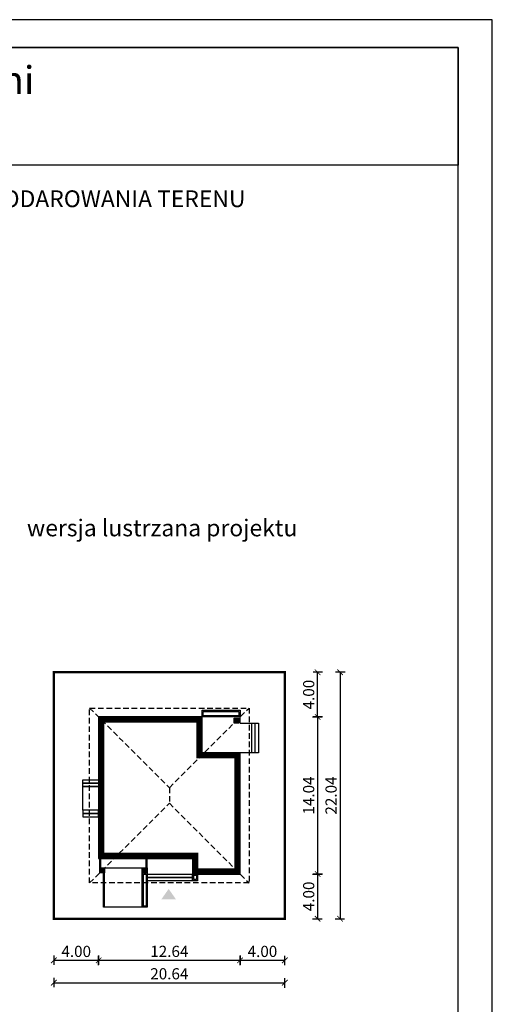
# Model space of a CAD drawing. Units: metres. Extents: x 4251 to 4356, y 45 to 193.
# Drawn here: x 4314 to 4356, y 105 to 193 of the extents above; entities that cross this region are included whole.
import ezdxf
from ezdxf.enums import TextEntityAlignment as Align

# ---------------------------------------------------------------- set-up
doc = ezdxf.new("R2010")
doc.units = ezdxf.units.M
doc.header["$PDMODE"] = 35
doc.header["$PDSIZE"] = 0.1
doc.linetypes.add('DASHED', pattern=[0.75, 0.5, -0.25])
doc.linetypes.add('HIDDEN', pattern=[9.525, 6.35, -3.175])
for name, color, linetype in [('A-WYMIARY zewnętrzne', 45, 'Continuous'), ('A-ZAGOSPODAROWANIE', 103, 'Continuous'), ('A-ŚCIANY', 21, 'Continuous'), ('linie przekroju', 61, 'Continuous'), ('w-dach-widok', 141, 'Continuous')]:
    doc.layers.add(name, color=color, linetype=linetype)
doc.layers.add('cienkie', color=1, linetype='Continuous', lineweight=15)
doc.layers.add('grube', color=2, linetype='Continuous', lineweight=30)
doc.styles.add('Arial', font='arial.ttf')
doc.styles.add('goska4', font='romans.shx', dxfattribs={"width": 0.7})
doc.dimstyles.new('GOŚKA3 z 0.5', dxfattribs={"dimtxt": 1, "dimasz": 0.005, "dimexe": 0.2, "dimexo": 1, "dimgap": 0.3, "dimtad": 1, "dimrnd": 0.01, "dimzin": 1, "dimdsep": 46, "dimtxsty": 'goska4', "dimblk": 'ArchTick2', "dimcen": 0.15, "dimse1": 1, "dimse2": 1, "dimclrd": 256, "dimclrt": 2, "dimadec": 0, "dimazin": 2, "dimtm": 1e-09, "dimtfac": 1, "dimtix": 1, "dimtmove": 2, "dimatfit": 3, "dimldrblk": 'ARCHTICK', "dimfxl": 1, "dimtolj": 1, "dimtzin": 0, "dimarcsym": 0})

# ---------------------------------------------------------------- blocks, each defined once
blk = doc.blocks.new('ArchTick2')
at = {"color": 0, "linetype": 'ByBlock', "const_width": 15}
blk.add_lwpolyline([(-50, -50), (50, 50)], dxfattribs=at)
at = {"layer": 'A-WYMIARY zewnętrzne'}
blk.add_line((0, -89), (0, 81), dxfattribs=at)
blk = doc.blocks.new('*D10')
at = {"layer": 'A-WYMIARY zewnętrzne', "lineweight": -2, "ltscale": 3, "transparency": 16777216}
blk.add_line((4340.362, 130.989), (4340.362, 116.959), dxfattribs=at)
at = {"layer": 'Defpoints', "color": 0, "ltscale": 3, "transparency": 16777216}
for p in [(4333.429, 130.994), (4325.029, 116.954), (4340.362, 116.954)]:
    blk.add_point(p, dxfattribs=at)
at = {"layer": 'A-WYMIARY zewnętrzne', "lineweight": -2, "ltscale": 3, "transparency": 16777216, "xscale": 0.005, "yscale": 0.005, "zscale": 0.005}
for p, rotation in [((4340.362, 130.994), 90), ((4340.362, 116.954), 270)]:
    blk.add_blockref('ArchTick2', p, dxfattribs=dict(at, rotation=rotation))
at = {"layer": 'A-WYMIARY zewnętrzne', "color": 2, "ltscale": 3, "transparency": 16777216, "insert": (4339.562, 123.974), "char_height": 1, "attachment_point": 5, "rotation": 90, "style": 'goska4'}
blk.add_mtext('\\A1;14.04', dxfattribs=at)
blk = doc.blocks.new('_ArchTick')
at = {"color": 0, "linetype": 'ByBlock', "const_width": 15}
blk.add_lwpolyline([(-50, -50), (50, 50)], dxfattribs=at)
blk = doc.blocks.new('*D11')
at = {"layer": 'A-WYMIARY zewnętrzne', "lineweight": -2, "ltscale": 0.03, "transparency": 16777216}
blk.add_line((4340.362, 116.949), (4340.362, 112.959), dxfattribs=at)
at = {"layer": 'Defpoints', "color": 0, "ltscale": 0.03, "transparency": 16777216}
for p in [(4325.029, 116.954), (4337.429, 112.954), (4340.362, 112.954)]:
    blk.add_point(p, dxfattribs=at)
at = {"layer": 'A-WYMIARY zewnętrzne', "lineweight": -2, "ltscale": 0.03, "transparency": 16777216, "xscale": 0.005, "yscale": 0.005, "zscale": 0.005}
for p, rotation in [((4340.362, 116.954), 90), ((4340.362, 112.954), 270)]:
    blk.add_blockref('ArchTick2', p, dxfattribs=dict(at, rotation=rotation))
at = {"layer": 'A-WYMIARY zewnętrzne', "color": 2, "ltscale": 0.03, "transparency": 16777216, "insert": (4339.562, 114.954), "char_height": 1, "attachment_point": 5, "rotation": 90, "style": 'goska4'}
blk.add_mtext('\\A1;4.00', dxfattribs=at)
blk = doc.blocks.new('*D12')
at = {"layer": 'A-WYMIARY zewnętrzne', "lineweight": -2, "ltscale": 0.03, "transparency": 16777216}
blk.add_line((4340.362, 130.999), (4340.362, 134.989), dxfattribs=at)
at = {"layer": 'Defpoints', "color": 0, "ltscale": 0.03, "transparency": 16777216}
for p in [(4337.429, 134.994), (4340.362, 134.994), (4333.429, 130.994)]:
    blk.add_point(p, dxfattribs=at)
at = {"layer": 'A-WYMIARY zewnętrzne', "lineweight": -2, "ltscale": 0.03, "transparency": 16777216, "xscale": 0.005, "yscale": 0.005, "zscale": 0.005}
for p, rotation in [((4340.362, 134.994), 90), ((4340.362, 130.994), 270)]:
    blk.add_blockref('ArchTick2', p, dxfattribs=dict(at, rotation=rotation))
at = {"layer": 'A-WYMIARY zewnętrzne', "color": 2, "ltscale": 0.03, "transparency": 16777216, "insert": (4339.562, 132.994), "char_height": 1, "attachment_point": 5, "rotation": 90, "style": 'goska4'}
blk.add_mtext('\\A1;4.00', dxfattribs=at)
blk = doc.blocks.new('*D13')
at = {"layer": 'A-WYMIARY zewnętrzne', "lineweight": -2, "ltscale": 3, "transparency": 16777216}
blk.add_line((4342.362, 134.989), (4342.362, 112.959), dxfattribs=at)
at = {"layer": 'Defpoints', "color": 0, "ltscale": 3, "transparency": 16777216}
for p in [(4337.429, 134.994), (4337.429, 112.954), (4342.362, 112.954)]:
    blk.add_point(p, dxfattribs=at)
at = {"layer": 'A-WYMIARY zewnętrzne', "lineweight": -2, "ltscale": 3, "transparency": 16777216, "xscale": 0.005, "yscale": 0.005, "zscale": 0.005}
for p, rotation in [((4342.362, 134.994), 90), ((4342.362, 112.954), 270)]:
    blk.add_blockref('ArchTick2', p, dxfattribs=dict(at, rotation=rotation))
at = {"layer": 'A-WYMIARY zewnętrzne', "color": 2, "ltscale": 3, "transparency": 16777216, "insert": (4341.562, 123.974), "char_height": 1, "attachment_point": 5, "rotation": 90, "style": 'goska4'}
blk.add_mtext('\\A1;22.04', dxfattribs=at)
blk = doc.blocks.new('*D14')
at = {"layer": 'A-WYMIARY zewnętrzne', "lineweight": -2, "ltscale": 0.03, "transparency": 16777216}
blk.add_line((4337.424, 109.236), (4333.434, 109.236), dxfattribs=at)
at = {"layer": 'Defpoints', "color": 0, "ltscale": 0.03, "transparency": 16777216}
for p in [(4333.429, 116.954), (4337.429, 112.954), (4333.429, 109.236)]:
    blk.add_point(p, dxfattribs=at)
at = {"layer": 'A-WYMIARY zewnętrzne', "lineweight": -2, "ltscale": 0.03, "transparency": 16777216, "xscale": 0.005, "yscale": 0.005, "zscale": 0.005, "rotation": 180}
blk.add_blockref('ArchTick2', (4333.429, 109.236), dxfattribs=at)
at = {"layer": 'A-WYMIARY zewnętrzne', "lineweight": -2, "ltscale": 0.03, "transparency": 16777216, "xscale": 0.005, "yscale": 0.005, "zscale": 0.005}
blk.add_blockref('ArchTick2', (4337.429, 109.236), dxfattribs=at)
at = {"layer": 'A-WYMIARY zewnętrzne', "color": 2, "ltscale": 0.03, "transparency": 16777216, "insert": (4335.429, 110.036), "char_height": 1, "attachment_point": 5, "style": 'goska4'}
blk.add_mtext('\\A1;4.00', dxfattribs=at)
blk = doc.blocks.new('*D15')
at = {"layer": 'A-WYMIARY zewnętrzne', "lineweight": -2, "ltscale": 0.03, "transparency": 16777216}
blk.add_line((4333.424, 109.236), (4320.794, 109.236), dxfattribs=at)
at = {"layer": 'Defpoints', "color": 0, "ltscale": 0.03, "transparency": 16777216}
for p in [(4320.789, 118.354), (4333.429, 116.954), (4320.789, 109.236)]:
    blk.add_point(p, dxfattribs=at)
at = {"layer": 'A-WYMIARY zewnętrzne', "lineweight": -2, "ltscale": 0.03, "transparency": 16777216, "xscale": 0.005, "yscale": 0.005, "zscale": 0.005, "rotation": 180}
blk.add_blockref('ArchTick2', (4320.789, 109.236), dxfattribs=at)
at = {"layer": 'A-WYMIARY zewnętrzne', "lineweight": -2, "ltscale": 0.03, "transparency": 16777216, "xscale": 0.005, "yscale": 0.005, "zscale": 0.005}
blk.add_blockref('ArchTick2', (4333.429, 109.236), dxfattribs=at)
at = {"layer": 'A-WYMIARY zewnętrzne', "color": 2, "ltscale": 0.03, "transparency": 16777216, "insert": (4327.109, 110.036), "char_height": 1, "attachment_point": 5, "style": 'goska4'}
blk.add_mtext('\\A1;12.64', dxfattribs=at)
blk = doc.blocks.new('*D16')
at = {"layer": 'A-WYMIARY zewnętrzne', "lineweight": -2, "ltscale": 0.03, "transparency": 16777216}
blk.add_line((4320.784, 109.236), (4316.794, 109.236), dxfattribs=at)
at = {"layer": 'Defpoints', "color": 0, "ltscale": 0.03, "transparency": 16777216}
for p in [(4320.789, 118.354), (4316.789, 112.954), (4316.789, 109.236)]:
    blk.add_point(p, dxfattribs=at)
at = {"layer": 'A-WYMIARY zewnętrzne', "lineweight": -2, "ltscale": 0.03, "transparency": 16777216, "xscale": 0.005, "yscale": 0.005, "zscale": 0.005, "rotation": 180}
blk.add_blockref('ArchTick2', (4316.789, 109.236), dxfattribs=at)
at = {"layer": 'A-WYMIARY zewnętrzne', "lineweight": -2, "ltscale": 0.03, "transparency": 16777216, "xscale": 0.005, "yscale": 0.005, "zscale": 0.005}
blk.add_blockref('ArchTick2', (4320.789, 109.236), dxfattribs=at)
at = {"layer": 'A-WYMIARY zewnętrzne', "color": 2, "ltscale": 0.03, "transparency": 16777216, "insert": (4318.789, 110.036), "char_height": 1, "attachment_point": 5, "style": 'goska4'}
blk.add_mtext('\\A1;4.00', dxfattribs=at)
blk = doc.blocks.new('*D17')
at = {"layer": 'A-WYMIARY zewnętrzne', "lineweight": -2, "ltscale": 0.03, "transparency": 16777216}
blk.add_line((4316.794, 107.236), (4337.424, 107.236), dxfattribs=at)
at = {"layer": 'Defpoints', "color": 0, "ltscale": 0.03, "transparency": 16777216}
for p in [(4316.789, 112.954), (4337.429, 112.954), (4337.429, 107.236)]:
    blk.add_point(p, dxfattribs=at)
at = {"layer": 'A-WYMIARY zewnętrzne', "lineweight": -2, "ltscale": 0.03, "transparency": 16777216, "xscale": 0.005, "yscale": 0.005, "zscale": 0.005, "rotation": 180}
blk.add_blockref('ArchTick2', (4316.789, 107.236), dxfattribs=at)
at = {"layer": 'A-WYMIARY zewnętrzne', "lineweight": -2, "ltscale": 0.03, "transparency": 16777216, "xscale": 0.005, "yscale": 0.005, "zscale": 0.005}
blk.add_blockref('ArchTick2', (4337.429, 107.236), dxfattribs=at)
at = {"layer": 'A-WYMIARY zewnętrzne', "color": 2, "ltscale": 0.03, "transparency": 16777216, "insert": (4327.109, 108.036), "char_height": 1, "attachment_point": 5, "style": 'goska4'}
blk.add_mtext('\\A1;20.64', dxfattribs=at)

msp = doc.modelspace()

# ---------------------------------------------------------------- hatches: boundary and pattern name
at = {"layer": 'linie przekroju', "ltscale": 0.03}
h = msp.add_hatch(color=256, dxfattribs=at)
h.dxf.hatch_style = 1
h.paths.add_polyline_path([(4332.889, 130.894), (4333.329, 130.894), (4332.889, 130.454)])
h.paths.add_polyline_path([(4333.329, 130.894), (4333.329, 130.454), (4332.889, 130.454)])
h = msp.add_hatch(color=256, dxfattribs=at)
h.dxf.hatch_style = 1
h.paths.add_polyline_path([(4320.889, 117.494), (4321.329, 117.494), (4320.889, 117.054)])
h.paths.add_polyline_path([(4321.329, 117.494), (4321.329, 117.054), (4320.889, 117.054)])
h = msp.add_hatch(color=256, dxfattribs=at)
h.dxf.hatch_style = 1
h.paths.add_polyline_path([(4324.689, 117.494), (4325.129, 117.494), (4324.689, 117.054)])
h.paths.add_polyline_path([(4325.129, 117.494), (4325.129, 117.054), (4324.689, 117.054)])
at = {"layer": 'linie przekroju'}
msp.add_hatch(color=256, dxfattribs=at).paths.add_polyline_path([(4327.05, 115.621), (4327.706, 114.687), (4327.05, 114.687), (4326.394, 114.687)])

# ---------------------------------------------------------------- linework, layer by layer
for points in [[(4330.029, 130.994), (4320.789, 130.994), (4320.789, 118.354), (4329.189, 118.354), (4329.189, 116.954), (4333.429, 116.954), (4333.429, 127.794), (4330.029, 127.794)], [(4333.329, 130.454), (4332.889, 130.454), (4332.889, 130.894), (4333.329, 130.894)], [(4321.329, 117.054), (4320.889, 117.054), (4320.889, 117.494), (4321.329, 117.494)], [(4325.129, 117.054), (4324.689, 117.054), (4324.689, 117.494), (4325.129, 117.494)]]:
    msp.add_lwpolyline(points, close=True)
at = {"layer": 'A-ZAGOSPODAROWANIE'}
for p, q in [((4334.479, 127.774), (4334.479, 130.454)), ((4334.779, 127.774), (4334.779, 130.454)), ((4320.889, 117.494), (4320.889, 118.354)), ((4320.989, 117.494), (4320.989, 118.354)), ((4325.029, 117.494), (4325.029, 118.354)), ((4325.129, 117.494), (4325.129, 118.354)), ((4321.329, 117.494), (4324.689, 117.494)), ((4321.329, 113.994), (4321.329, 117.494)), ((4324.689, 117.494), (4324.689, 113.994)), ((4324.689, 117.394), (4324.689, 113.994)), ((4321.229, 113.994), (4321.229, 117.054))]:
    msp.add_line(p, q, dxfattribs=at)
at = {"layer": 'A-ZAGOSPODAROWANIE', "linetype": 'HIDDEN'}
msp.add_line((4324.689, 113.994), (4321.229, 113.994), dxfattribs=at)
at = {"layer": 'A-ZAGOSPODAROWANIE'}
for points in [[(4330.029, 130.994), (4330.029, 131.594), (4333.429, 131.594), (4333.429, 130.994)], [(4330.029, 130.994), (4330.029, 131.594), (4333.429, 131.594), (4333.429, 130.994)], [(4330.129, 131.094), (4330.129, 131.494), (4333.329, 131.494), (4333.329, 131.094)], [(4320.789, 125.074), (4319.389, 125.074), (4319.389, 125.374), (4320.789, 125.374)], [(4320.789, 124.774), (4319.389, 124.774), (4319.389, 125.074), (4320.789, 125.074)], [(4320.789, 122.674), (4319.389, 122.674), (4319.389, 122.374), (4320.789, 122.374)], [(4320.789, 122.374), (4319.389, 122.374), (4319.389, 122.074), (4320.789, 122.074)], [(4325.129, 113.994), (4324.689, 113.994), (4324.689, 117.054), (4325.129, 117.054)], [(4325.129, 113.994), (4324.689, 113.994), (4324.689, 117.054), (4325.129, 117.054)], [(4325.029, 114.094), (4324.789, 114.094), (4324.789, 116.954), (4325.029, 116.954)], [(4329.189, 116.954), (4329.189, 116.654), (4325.129, 116.654), (4325.129, 116.954)], [(4329.189, 116.654), (4329.189, 116.354), (4325.129, 116.354), (4325.129, 116.654)], [(4329.629, 116.354), (4329.189, 116.354), (4329.189, 116.954), (4329.629, 116.954)], [(4329.529, 116.454), (4329.289, 116.454), (4329.289, 116.854), (4329.529, 116.854)]]:
    msp.add_lwpolyline(points, close=True, dxfattribs=at)
for points in [[(4333.429, 130.454), (4333.429, 130.994), (4330.029, 130.994)], [(4333.429, 130.454), (4335.079, 130.454), (4335.079, 127.774), (4333.429, 127.774)], [(4320.789, 123.194), (4320.789, 122.674), (4319.389, 122.674), (4319.389, 124.774), (4320.789, 124.774), (4320.789, 124.174)]]:
    msp.add_lwpolyline(points, dxfattribs=at)
at = {"layer": 'A-ŚCIANY', "ltscale": 0.03}
msp.add_lwpolyline([(4250.969, 44.836), (4355.969, 44.836), (4355.969, 193.336), (4250.969, 193.336)], close=True, dxfattribs=at)
at = {"layer": 'grube', "ltscale": 3}
for points in [[(4254.019, 47.336), (4352.919, 47.336), (4352.919, 190.836), (4254.019, 190.836)], [(4254.019, 190.836), (4352.919, 190.836), (4352.919, 180.336), (4254.019, 180.336)]]:
    msp.add_lwpolyline(points, close=True, dxfattribs=at)
at = {"layer": 'grube', "const_width": 0.2}
msp.add_lwpolyline([(4337.429, 112.954), (4316.789, 112.954), (4316.789, 134.994), (4337.429, 134.994)], close=True, dxfattribs=at)
at = {"layer": 'linie przekroju', "const_width": 0.5}
msp.add_lwpolyline([(4329.779, 130.744), (4321.039, 130.744), (4321.039, 118.604), (4329.439, 118.604), (4329.439, 117.204), (4333.179, 117.204), (4333.179, 127.544), (4329.779, 127.544)], close=True, dxfattribs=at)
at = {"layer": 'w-dach-widok', "linetype": 'DASHED'}
msp.add_line((4327.109, 124.674), (4327.109, 123.274), dxfattribs=at)
msp.add_lwpolyline([(4334.229, 116.154), (4334.229, 116.154), (4319.989, 116.154), (4319.989, 131.794), (4334.229, 131.794)], close=True, dxfattribs=at)
for points in [[(4319.989, 131.794), (4327.109, 124.674), (4334.229, 131.794)], [(4319.989, 116.154), (4327.109, 123.274), (4334.229, 116.154)]]:
    msp.add_lwpolyline(points, dxfattribs=at)

# ---------------------------------------------------------------- texts
at = {"layer": 'cienkie', "style": 'Arial'}
msp.add_text('Piasek pustyni', height=2.5, dxfattribs=at).set_placement((4303.548, 186.68), align=Align.CENTER)
at = {"layer": 'cienkie', "ltscale": 3, "char_height": 1.5, "attachment_point": 2, "style": 'Arial'}
for s, insert, width in [('OBRYS BUDYNKU DO PROJEKTU ZAGOSPODAROWANIA TERENU', (4303.469, 178.075), 86.56026), ('wersja lustrzana projektu', (4326.465, 148.648), 26.33058)]:
    msp.add_mtext(s, dxfattribs=dict(at, insert=insert, width=width))

# ---------------------------------------------------------------- dimensions: what is measured, and where the dimension line sits
at = {"layer": 'A-WYMIARY zewnętrzne', "ltscale": 0.03}
for base, p1, p2, angle, picture, middle in [((4340.362, 134.994), (4333.429, 130.994), (4337.429, 134.994), 270, '*D12', (4339.562, 132.994)), ((4316.789, 109.236), (4320.789, 118.354), (4316.789, 112.954), 180, '*D16', (4318.789, 110.036)), ((4320.789, 109.236), (4333.429, 116.954), (4320.789, 118.354), 180, '*D15', (4327.109, 110.036)), ((4340.362, 112.954), (4325.029, 116.954), (4337.429, 112.954), 90, '*D11', (4339.562, 114.954)), ((4333.429, 109.236), (4337.429, 112.954), (4333.429, 116.954), 180, '*D14', (4335.429, 110.036)), ((4337.429, 107.236), (4316.789, 112.954), (4337.429, 112.954), 180, '*D17', (4327.109, 108.036))]:
    dim = msp.add_linear_dim(base=base, p1=p1, p2=p2, angle=angle, dimstyle='GOŚKA3 z 0.5', dxfattribs=at)
    dim.commit()
    dim.dimension.update_dxf_attribs({"geometry": picture, "text_midpoint": middle})
at = {"layer": 'A-WYMIARY zewnętrzne', "ltscale": 3}
for base, p1, p2, angle, picture, middle in [((4342.362, 112.954), (4337.429, 134.994), (4337.429, 112.954), 270, '*D13', (4341.562, 123.974)), ((4340.362, 116.954), (4333.429, 130.994), (4325.029, 116.954), 90, '*D10', (4339.562, 123.974))]:
    dim = msp.add_linear_dim(base=base, p1=p1, p2=p2, angle=angle, dimstyle='GOŚKA3 z 0.5', dxfattribs=at)
    dim.commit()
    dim.dimension.update_dxf_attribs({"geometry": picture, "text_midpoint": middle})

doc.saveas('drawing.dxf')
